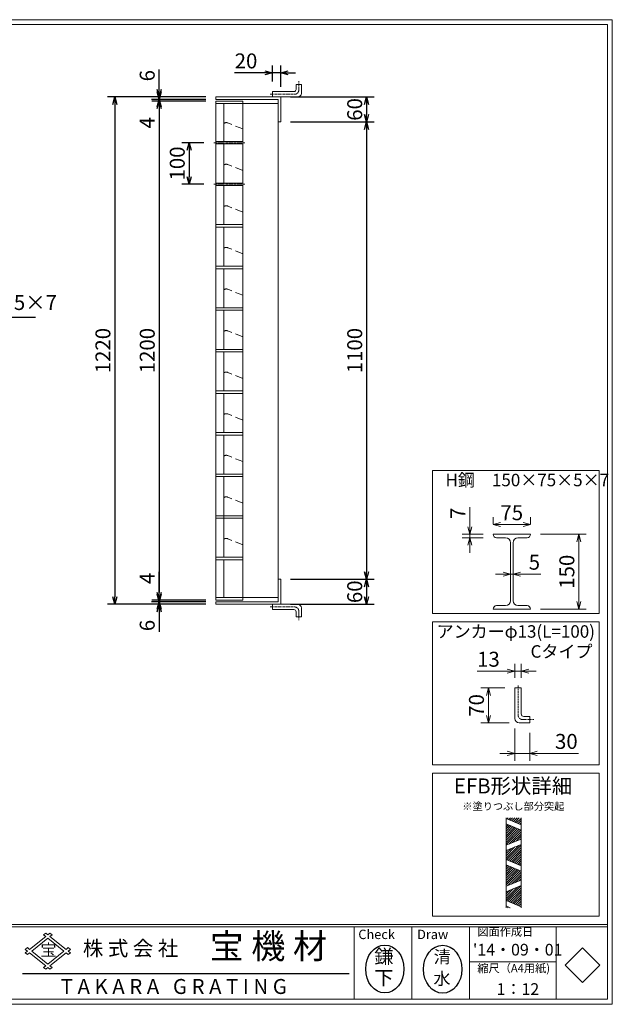
# Model space of a CAD drawing. Units: millimetres. Extents: x -443 to 2904, y -386 to 1982.
# Drawn here: x 1478 to 2904, y -386 to 1982 of the extents above; entities that cross this region are included whole.
import ezdxf

# ---------------------------------------------------------------- set-up
doc = ezdxf.new("R2010")
doc.units = ezdxf.units.MM
for name, pattern in [('CENTER', [10, 6.25, -1.25, 1.25, -1.25]), ('DASHDOT', [25.4, 12.7, -6.35, 0, -6.35]), ('HIDDEN', [9.525, 6.35, -3.175])]:
    doc.linetypes.add(name, pattern=pattern)
for name, color, linetype, lineweight in [('エンボス', 4, 'Continuous', 5), ('受け枠', 3, 'Continuous', 9), ('寸法線', 2, 'Continuous', 9), ('本体', 7, 'Continuous', 13), ('枠寸法', 31, 'Continuous', 9)]:
    doc.layers.add(name, color=color, linetype=linetype, lineweight=lineweight)
doc.layers.add('外枠', color=7, linetype='Continuous')
doc.dimstyles.new('ISO-25', dxfattribs={"dimscale": 12, "dimtxt": 3, "dimasz": 1.5, "dimexe": 1.5, "dimexo": 2, "dimgap": 0.5, "dimtad": 1, "dimdsep": 46, "dimtxsty": 'Standard', "dimblk": 'OPEN30', "dimcen": 2.5, "dimadec": 0, "dimazin": 0, "dimtfac": 1, "dimtmove": 0, "dimatfit": 0, "dimldrblk": 'OPEN30', "dimfxl": 1, "dimarcsym": 0})

# ---------------------------------------------------------------- blocks, each defined once
blk = doc.blocks.new('_Open30')
at = {"color": 0, "linetype": 'ByBlock', "lineweight": -2}
for p, q in [((-1, 0.27), (0, 0)), ((0, 0), (-1, -0.27)), ((0, 0), (-1, 0))]:
    blk.add_line(p, q, dxfattribs=at)
blk = doc.blocks.new('*D2')
at = {"layer": 'Defpoints', "color": 0, "ltscale": 3}
for p in [(164.8, 92.8), (194.8, 84.3), (194.8, 23.3)]:
    blk.add_point(p, dxfattribs=at)
at = {"layer": '寸法線', "color": 0, "lineweight": -2, "ltscale": 3}
for p, q in [((164.8, 72.8), (164.8, 8.3)), ((194.8, 64.3), (194.8, 8.3)), ((149.8, 23.3), (134.8, 23.3)), ((164.8, 23.3), (194.8, 23.3)), ((209.8, 23.3), (292.4, 23.3))]:
    blk.add_line(p, q, dxfattribs=at)
at = {"layer": '寸法線', "color": 0, "lineweight": -2, "ltscale": 3, "xscale": 15, "yscale": 15, "zscale": 15}
blk.add_blockref('_Open30', (164.8, 23.3), dxfattribs=at)
at = {"layer": '寸法線', "color": 0, "lineweight": -2, "ltscale": 3, "xscale": 15, "yscale": 15, "zscale": 15, "rotation": 180}
blk.add_blockref('_Open30', (194.8, 23.3), dxfattribs=at)
at = {"layer": '寸法線', "color": 0, "ltscale": 3, "insert": (268.2, 43.3), "char_height": 30, "attachment_point": 5}
blk.add_mtext('30', dxfattribs=at)
blk = doc.blocks.new('*D3')
at = {"layer": 'Defpoints', "color": 0, "ltscale": 3}
for p in [(164.8, 188), (164.8, 154.3), (177.8, 154.3)]:
    blk.add_point(p, dxfattribs=at)
at = {"layer": '寸法線', "color": 0, "lineweight": -2, "ltscale": 3}
for p, q in [((164.8, 174.3), (164.8, 203)), ((177.8, 174.3), (177.8, 203)), ((149.8, 188), (89.2, 188)), ((177.8, 188), (164.8, 188)), ((192.8, 188), (207.8, 188))]:
    blk.add_line(p, q, dxfattribs=at)
at = {"layer": '寸法線', "color": 0, "lineweight": -2, "ltscale": 3, "xscale": 15, "yscale": 15, "zscale": 15}
blk.add_blockref('_Open30', (164.8, 188), dxfattribs=at)
at = {"layer": '寸法線', "color": 0, "lineweight": -2, "ltscale": 3, "xscale": 15, "yscale": 15, "zscale": 15, "rotation": 180}
blk.add_blockref('_Open30', (177.8, 188), dxfattribs=at)
at = {"layer": '寸法線', "color": 0, "ltscale": 3, "insert": (112, 208), "char_height": 30, "attachment_point": 5}
blk.add_mtext('13', dxfattribs=at)
blk = doc.blocks.new('*D4')
at = {"layer": 'Defpoints', "color": 0, "ltscale": 3}
for p in [(111.9, 154.3), (164.8, 154.3), (173.3, 84.3)]:
    blk.add_point(p, dxfattribs=at)
at = {"layer": '寸法線', "color": 0, "lineweight": -2, "ltscale": 3}
for p, q in [((144.8, 154.3), (96.9, 154.3)), ((111.9, 99.3), (111.9, 139.3)), ((153.3, 84.3), (96.9, 84.3))]:
    blk.add_line(p, q, dxfattribs=at)
at = {"layer": '寸法線', "color": 0, "lineweight": -2, "ltscale": 3, "xscale": 15, "yscale": 15, "zscale": 15}
for p, rotation in [((111.9, 154.3), 90), ((111.9, 84.3), 270)]:
    blk.add_blockref('_Open30', p, dxfattribs=dict(at, rotation=rotation))
at = {"layer": '寸法線', "color": 0, "ltscale": 3, "insert": (91.9, 119.3), "char_height": 30, "attachment_point": 5, "rotation": 90}
blk.add_mtext('70', dxfattribs=at)
blk = doc.blocks.new('*D8')
at = {"layer": 'Defpoints', "color": 0, "linetype": 'Continuous'}
for p in [(1950.3, 1786), (1813.9, 586), (1950.3, 586)]:
    blk.add_point(p, dxfattribs=at)
at = {"layer": '寸法線', "color": 0, "linetype": 'Continuous', "lineweight": -2}
for p, q in [((1926.3, 1786), (1795.9, 1786)), ((1813.9, 1768), (1813.9, 604)), ((1926.3, 586), (1795.9, 586))]:
    blk.add_line(p, q, dxfattribs=at)
at = {"layer": '寸法線', "color": 0, "linetype": 'Continuous', "lineweight": -2, "xscale": 18, "yscale": 18, "zscale": 18}
for p, rotation in [((1813.9, 1786), 90), ((1813.9, 586), 270)]:
    blk.add_blockref('_Open30', p, dxfattribs=dict(at, rotation=rotation))
at = {"layer": '寸法線', "color": 0, "linetype": 'Continuous', "insert": (1789.9, 1186), "char_height": 36, "attachment_point": 5, "rotation": 90}
blk.add_mtext('1200', dxfattribs=at)
blk = doc.blocks.new('*D9')
at = {"layer": 'Defpoints', "color": 0, "linetype": 'Continuous'}
for p in [(2106.3, 1796), (2106.3, 1736), (2313.1, 1736)]:
    blk.add_point(p, dxfattribs=at)
at = {"layer": '枠寸法', "color": 0, "linetype": 'Continuous', "lineweight": -2}
for p, q in [((2130.3, 1796), (2331.1, 1796)), ((2313.1, 1778), (2313.1, 1754)), ((2130.3, 1736), (2331.1, 1736))]:
    blk.add_line(p, q, dxfattribs=at)
at = {"layer": '枠寸法', "color": 0, "linetype": 'Continuous', "lineweight": -2, "xscale": 18, "yscale": 18, "zscale": 18}
for p, rotation in [((2313.1, 1796), 90), ((2313.1, 1736), 270)]:
    blk.add_blockref('_Open30', p, dxfattribs=dict(at, rotation=rotation))
at = {"layer": '枠寸法', "color": 0, "linetype": 'Continuous', "insert": (2289.1, 1766), "char_height": 36, "attachment_point": 5, "rotation": 90}
blk.add_mtext('60', dxfattribs=at)
blk = doc.blocks.new('*D10')
at = {"layer": 'Defpoints', "color": 0, "linetype": 'Continuous'}
for p in [(2106.3, 1736), (2106.3, 636), (2313.1, 636)]:
    blk.add_point(p, dxfattribs=at)
at = {"layer": '枠寸法', "color": 0, "linetype": 'Continuous', "lineweight": -2}
for p, q in [((2130.3, 1736), (2331.1, 1736)), ((2313.1, 1718), (2313.1, 654)), ((2130.3, 636), (2331.1, 636))]:
    blk.add_line(p, q, dxfattribs=at)
at = {"layer": '枠寸法', "color": 0, "linetype": 'Continuous', "lineweight": -2, "xscale": 18, "yscale": 18, "zscale": 18}
for p, rotation in [((2313.1, 1736), 90), ((2313.1, 636), 270)]:
    blk.add_blockref('_Open30', p, dxfattribs=dict(at, rotation=rotation))
at = {"layer": '枠寸法', "color": 0, "linetype": 'Continuous', "insert": (2289.1, 1186), "char_height": 36, "attachment_point": 5, "rotation": 90}
blk.add_mtext('1100', dxfattribs=at)
blk = doc.blocks.new('*D11')
at = {"layer": 'Defpoints', "color": 0, "linetype": 'Continuous'}
for p in [(2106.3, 636), (2106.3, 576), (2313.1, 576)]:
    blk.add_point(p, dxfattribs=at)
at = {"layer": '枠寸法', "color": 0, "linetype": 'Continuous', "lineweight": -2}
for p, q in [((2130.3, 636), (2331.1, 636)), ((2313.1, 618), (2313.1, 594)), ((2130.3, 576), (2331.1, 576))]:
    blk.add_line(p, q, dxfattribs=at)
at = {"layer": '枠寸法', "color": 0, "linetype": 'Continuous', "lineweight": -2, "xscale": 18, "yscale": 18, "zscale": 18}
for p, rotation in [((2313.1, 636), 90), ((2313.1, 576), 270)]:
    blk.add_blockref('_Open30', p, dxfattribs=dict(at, rotation=rotation))
at = {"layer": '枠寸法', "color": 0, "linetype": 'Continuous', "insert": (2289.1, 606), "char_height": 36, "attachment_point": 5, "rotation": 90}
blk.add_mtext('60', dxfattribs=at)
blk = doc.blocks.new('*D12')
at = {"layer": 'Defpoints', "color": 0, "linetype": 'Continuous'}
for p in [(1813.8, 1796), (1950.3, 1796), (1950.3, 1790)]:
    blk.add_point(p, dxfattribs=at)
at = {"layer": '枠寸法', "color": 0, "linetype": 'Continuous', "lineweight": -2}
for p, q in [((1813.8, 1814), (1813.8, 1862.2)), ((1926.3, 1796), (1795.8, 1796)), ((1926.3, 1790), (1795.8, 1790)), ((1813.8, 1790), (1813.8, 1796)), ((1813.8, 1772), (1813.8, 1754))]:
    blk.add_line(p, q, dxfattribs=at)
at = {"layer": '枠寸法', "color": 0, "linetype": 'Continuous', "lineweight": -2, "xscale": 18, "yscale": 18, "zscale": 18}
for p, rotation in [((1813.8, 1796), 270), ((1813.8, 1790), 90)]:
    blk.add_blockref('_Open30', p, dxfattribs=dict(at, rotation=rotation))
at = {"layer": '枠寸法', "color": 0, "linetype": 'Continuous', "insert": (1789.8, 1847.1), "char_height": 36, "attachment_point": 5, "rotation": 90}
blk.add_mtext('6', dxfattribs=at)
blk = doc.blocks.new('*D13')
at = {"layer": 'Defpoints', "color": 0, "linetype": 'Continuous'}
for p in [(1813.9, 1786), (1950.3, 1790), (1950.3, 1786)]:
    blk.add_point(p, dxfattribs=at)
at = {"layer": '枠寸法', "color": 0, "linetype": 'Continuous', "lineweight": -2}
for p, q in [((1813.9, 1808), (1813.9, 1826)), ((1926.3, 1790), (1795.9, 1790)), ((1926.3, 1786), (1795.9, 1786)), ((1813.9, 1790), (1813.9, 1786)), ((1813.9, 1768), (1813.9, 1717.7))]:
    blk.add_line(p, q, dxfattribs=at)
at = {"layer": '枠寸法', "color": 0, "linetype": 'Continuous', "lineweight": -2, "xscale": 18, "yscale": 18, "zscale": 18}
for p, rotation in [((1813.9, 1790), 270), ((1813.9, 1786), 90)]:
    blk.add_blockref('_Open30', p, dxfattribs=dict(at, rotation=rotation))
at = {"layer": '枠寸法', "color": 0, "linetype": 'Continuous', "insert": (1789.9, 1733.8), "char_height": 36, "attachment_point": 5, "rotation": 90}
blk.add_mtext('4', dxfattribs=at)
blk = doc.blocks.new('*D14')
at = {"layer": 'Defpoints', "color": 0, "linetype": 'Continuous'}
for p in [(1813.8, 576), (1950.3, 582), (1950.3, 576)]:
    blk.add_point(p, dxfattribs=at)
at = {"layer": '枠寸法', "color": 0, "linetype": 'Continuous', "lineweight": -2}
for p, q in [((1813.8, 600), (1813.8, 618)), ((1926.3, 582), (1795.8, 582)), ((1926.3, 576), (1795.8, 576)), ((1813.8, 582), (1813.8, 576)), ((1813.8, 558), (1813.8, 509.7))]:
    blk.add_line(p, q, dxfattribs=at)
at = {"layer": '枠寸法', "color": 0, "linetype": 'Continuous', "lineweight": -2, "xscale": 18, "yscale": 18, "zscale": 18}
for p, rotation in [((1813.8, 582), 270), ((1813.8, 576), 90)]:
    blk.add_blockref('_Open30', p, dxfattribs=dict(at, rotation=rotation))
at = {"layer": '枠寸法', "color": 0, "linetype": 'Continuous', "insert": (1789.8, 524.8), "char_height": 36, "attachment_point": 5, "rotation": 90}
blk.add_mtext('6', dxfattribs=at)
blk = doc.blocks.new('*D15')
at = {"layer": 'Defpoints', "color": 0, "linetype": 'Continuous'}
for p in [(1813.9, 586), (1950.3, 586), (1950.3, 582)]:
    blk.add_point(p, dxfattribs=at)
at = {"layer": '枠寸法', "color": 0, "linetype": 'Continuous', "lineweight": -2}
for p, q in [((1813.9, 604), (1813.9, 654.3)), ((1926.3, 586), (1795.9, 586)), ((1926.3, 582), (1795.9, 582)), ((1813.9, 582), (1813.9, 586)), ((1813.9, 564), (1813.9, 546))]:
    blk.add_line(p, q, dxfattribs=at)
at = {"layer": '枠寸法', "color": 0, "linetype": 'Continuous', "lineweight": -2, "xscale": 18, "yscale": 18, "zscale": 18}
for p, rotation in [((1813.9, 586), 270), ((1813.9, 582), 90)]:
    blk.add_blockref('_Open30', p, dxfattribs=dict(at, rotation=rotation))
at = {"layer": '枠寸法', "color": 0, "linetype": 'Continuous', "insert": (1789.9, 638.1), "char_height": 36, "attachment_point": 5, "rotation": 90}
blk.add_mtext('4', dxfattribs=at)
blk = doc.blocks.new('*D16')
at = {"layer": 'Defpoints', "color": 0}
for p in [(1945.3, 1686), (1886.1, 1586), (1945.3, 1586)]:
    blk.add_point(p, dxfattribs=at)
at = {"layer": '寸法線', "color": 0, "lineweight": -2}
for p, q in [((1921.3, 1686), (1868.1, 1686)), ((1886.1, 1668), (1886.1, 1604)), ((1921.3, 1586), (1868.1, 1586))]:
    blk.add_line(p, q, dxfattribs=at)
at = {"layer": '寸法線', "color": 0, "lineweight": -2, "xscale": 18, "yscale": 18, "zscale": 18}
for p, rotation in [((1886.1, 1686), 90), ((1886.1, 1586), 270)]:
    blk.add_blockref('_Open30', p, dxfattribs=dict(at, rotation=rotation))
at = {"layer": '寸法線', "color": 0, "insert": (1862.1, 1636), "char_height": 36, "attachment_point": 5, "rotation": 90}
blk.add_mtext('100', dxfattribs=at)
blk = doc.blocks.new('*D18')
at = {"layer": 'Defpoints', "color": 0}
for p in [(1950.3, 1796), (1707.3, 576), (1950.3, 576)]:
    blk.add_point(p, dxfattribs=at)
at = {"layer": '枠寸法', "color": 0, "lineweight": -2}
for p, q in [((1926.3, 1796), (1689.3, 1796)), ((1707.3, 1778), (1707.3, 594)), ((1926.3, 576), (1689.3, 576))]:
    blk.add_line(p, q, dxfattribs=at)
at = {"layer": '枠寸法', "color": 0, "lineweight": -2, "xscale": 18, "yscale": 18, "zscale": 18}
for p, rotation in [((1707.3, 1796), 90), ((1707.3, 576), 270)]:
    blk.add_blockref('_Open30', p, dxfattribs=dict(at, rotation=rotation))
at = {"layer": '枠寸法', "color": 0, "insert": (1683.3, 1186), "char_height": 36, "attachment_point": 5, "rotation": 90}
blk.add_mtext('1220', dxfattribs=at)
blk = doc.blocks.new('*D19')
at = {"layer": 'Defpoints', "color": 0, "ltscale": 3}
for p in [(2086.3, 1854), (2086.3, 1809), (2106.3, 1796)]:
    blk.add_point(p, dxfattribs=at)
at = {"layer": '枠寸法', "color": 0, "lineweight": -2, "ltscale": 3}
for p, q in [((2086.3, 1833), (2086.3, 1872)), ((2106.3, 1820), (2106.3, 1872)), ((2068.3, 1854), (1995.5, 1854)), ((2106.3, 1854), (2086.3, 1854)), ((2124.3, 1854), (2142.3, 1854))]:
    blk.add_line(p, q, dxfattribs=at)
at = {"layer": '枠寸法', "color": 0, "lineweight": -2, "ltscale": 3, "xscale": 18, "yscale": 18, "zscale": 18}
blk.add_blockref('_Open30', (2086.3, 1854), dxfattribs=at)
at = {"layer": '枠寸法', "color": 0, "lineweight": -2, "ltscale": 3, "xscale": 18, "yscale": 18, "zscale": 18, "rotation": 180}
blk.add_blockref('_Open30', (2106.3, 1854), dxfattribs=at)
at = {"layer": '枠寸法', "color": 0, "ltscale": 3, "insert": (2022.9, 1878), "char_height": 36, "attachment_point": 5}
blk.add_mtext('20', dxfattribs=at)
blk = doc.blocks.new('*D29')
at = {"layer": 'Defpoints', "color": 0, "ltscale": 3}
for p in [(196.3, 178.2), (121.3, 158.8), (196.3, 158.8)]:
    blk.add_point(p, dxfattribs=at)
at = {"layer": '枠寸法', "color": 0, "lineweight": -2, "ltscale": 3}
for p, q in [((121.3, 178.8), (121.3, 193.2)), ((136.3, 178.2), (181.3, 178.2)), ((196.3, 178.8), (196.3, 193.2))]:
    blk.add_line(p, q, dxfattribs=at)
at = {"layer": '枠寸法', "color": 0, "lineweight": -2, "ltscale": 3, "xscale": 15, "yscale": 15, "zscale": 15, "rotation": 180}
blk.add_blockref('_Open30', (121.3, 178.2), dxfattribs=at)
at = {"layer": '枠寸法', "color": 0, "lineweight": -2, "ltscale": 3, "xscale": 15, "yscale": 15, "zscale": 15}
blk.add_blockref('_Open30', (196.3, 178.2), dxfattribs=at)
at = {"layer": '枠寸法', "color": 0, "ltscale": 3, "insert": (158.8, 198.2), "char_height": 30, "attachment_point": 5}
blk.add_mtext('75', dxfattribs=at)
blk = doc.blocks.new('*D30')
at = {"layer": 'Defpoints', "color": 0, "ltscale": 3}
for p in [(196.3, 158.8), (196.3, 8.8), (293.1, 8.8)]:
    blk.add_point(p, dxfattribs=at)
at = {"layer": '枠寸法', "color": 0, "lineweight": -2, "ltscale": 3}
for p, q in [((216.3, 158.8), (308.1, 158.8)), ((293.1, 143.8), (293.1, 23.8)), ((216.3, 8.8), (308.1, 8.8))]:
    blk.add_line(p, q, dxfattribs=at)
at = {"layer": '枠寸法', "color": 0, "lineweight": -2, "ltscale": 3, "xscale": 15, "yscale": 15, "zscale": 15}
for p, rotation in [((293.1, 158.8), 90), ((293.1, 8.8), 270)]:
    blk.add_blockref('_Open30', p, dxfattribs=dict(at, rotation=rotation))
at = {"layer": '枠寸法', "color": 0, "ltscale": 3, "insert": (273.1, 83.8), "char_height": 30, "attachment_point": 5, "rotation": 90}
blk.add_mtext('150', dxfattribs=at)
blk = doc.blocks.new('*D31')
at = {"layer": 'Defpoints', "color": 0, "ltscale": 3}
for p in [(156.3, 89.1), (161.3, 89.5), (161.3, 79)]:
    blk.add_point(p, dxfattribs=at)
at = {"layer": '枠寸法', "color": 0, "lineweight": -2, "ltscale": 3}
for p, q in [((141.3, 79), (126.3, 79)), ((156.3, 79), (161.3, 79)), ((176.3, 79), (216.9, 79)), ((156.3, 69.1), (156.3, 64)), ((161.3, 69.5), (161.3, 64))]:
    blk.add_line(p, q, dxfattribs=at)
at = {"layer": '枠寸法', "color": 0, "lineweight": -2, "ltscale": 3, "xscale": 15, "yscale": 15, "zscale": 15}
blk.add_blockref('_Open30', (156.3, 79), dxfattribs=at)
at = {"layer": '枠寸法', "color": 0, "lineweight": -2, "ltscale": 3, "xscale": 15, "yscale": 15, "zscale": 15, "rotation": 180}
blk.add_blockref('_Open30', (161.3, 79), dxfattribs=at)
at = {"layer": '枠寸法', "color": 0, "ltscale": 3, "insert": (204.1, 99), "char_height": 30, "attachment_point": 5}
blk.add_mtext('5', dxfattribs=at)
blk = doc.blocks.new('*D32')
at = {"layer": 'Defpoints', "color": 0, "ltscale": 3}
for p in [(74.5, 158.8), (121.3, 158.8), (121.3, 151.8)]:
    blk.add_point(p, dxfattribs=at)
at = {"layer": '枠寸法', "color": 0, "lineweight": -2, "ltscale": 3}
for p, q in [((74.5, 173.8), (74.5, 213.2)), ((101.3, 158.8), (59.5, 158.8)), ((74.5, 151.8), (74.5, 158.8)), ((101.3, 151.8), (59.5, 151.8)), ((74.5, 136.8), (74.5, 121.8))]:
    blk.add_line(p, q, dxfattribs=at)
at = {"layer": '枠寸法', "color": 0, "lineweight": -2, "ltscale": 3, "xscale": 15, "yscale": 15, "zscale": 15}
for p, rotation in [((74.5, 158.8), 270), ((74.5, 151.8), 90)]:
    blk.add_blockref('_Open30', p, dxfattribs=dict(at, rotation=rotation))
at = {"layer": '枠寸法', "color": 0, "ltscale": 3, "insert": (54.5, 201), "char_height": 30, "attachment_point": 5, "rotation": 90}
blk.add_mtext('7', dxfattribs=at)
blk = doc.blocks.new('EFB詳細図')
at = {"layer": 'エンボス', "linetype": 'Continuous'}
h = blk.add_hatch(dxfattribs=at)
h.set_pattern_fill('ANSI31', color=256, style=0)
h.set_pattern_definition([(45, (-207.7012, 130.6275), (-2.24506, 2.24506), [])])
h.paths.add_polyline_path([(-200, 33.3), (-200, 29.9), (-191.9, 29.9)])
at = {"layer": 'エンボス', "lineweight": 0}
for p, q in [((-200, 209.9), (-200, 29.9)), ((-169.8, 209.9), (-169.8, 29.9))]:
    blk.add_line(p, q, dxfattribs=at)
at = {"layer": 'エンボス', "linetype": 'Continuous'}
for p, q in [((-200, 208.7), (-169.8, 196.2)), ((-200, 197.9), (-169.8, 185.4)), ((-200, 196.7), (-199.2, 197.5)), ((-197.9, 207.8), (-195.8, 209.9)), ((-194.7, 206.5), (-191.3, 209.9)), ((-191.5, 205.2), (-186.8, 209.9)), ((-188.4, 203.9), (-182.3, 209.9)), ((-185.2, 202.5), (-177.8, 209.9)), ((-182, 201.2), (-173.4, 209.9)), ((-178.8, 199.9), (-169.8, 208.9)), ((-175.6, 198.6), (-169.8, 204.5)), ((-172.5, 197.3), (-169.8, 200)), ((-200, 192.2), (-196, 196.2)), ((-200, 187.7), (-192.8, 194.9)), ((-200, 183.2), (-189.7, 193.6)), ((-200, 178.7), (-186.5, 192.3)), ((-200, 174.2), (-183.3, 191)), ((-200, 169.7), (-180.1, 189.6)), ((-200, 165.2), (-176.9, 188.3)), ((-200, 160.7), (-173.8, 187)), ((-200, 156.2), (-170.6, 185.7)), ((-194.5, 157.3), (-169.8, 182)), ((-200, 155), (-169.8, 167.5)), ((-186.8, 160.5), (-169.8, 177.5)), ((-179.2, 163.6), (-169.8, 173)), ((-171.5, 166.8), (-169.8, 168.5)), ((-200, 144.2), (-169.8, 156.7)), ((-200, 129.3), (-174.7, 154.7)), ((-200, 133.8), (-182.3, 151.5)), ((-200, 138.3), (-190, 148.4)), ((-200, 142.8), (-197.6, 145.2)), ((-199, 125.9), (-169.8, 155.1)), ((-195.8, 124.6), (-169.8, 150.6)), ((-192.6, 123.3), (-169.8, 146.1)), ((-189.4, 122), (-169.8, 141.6)), ((-200, 126.3), (-169.8, 113.8)), ((-186.3, 120.6), (-169.8, 137.1)), ((-183.1, 119.3), (-169.8, 132.6)), ((-179.9, 118), (-169.8, 128.1)), ((-176.7, 116.7), (-169.8, 123.6)), ((-173.5, 115.4), (-169.8, 119.1)), ((-200, 115.5), (-169.8, 103)), ((-200, 111.3), (-197.1, 114.3)), ((-200, 106.9), (-193.9, 113)), ((-200, 102.4), (-190.7, 111.7)), ((-200, 97.9), (-187.6, 110.4)), ((-200, 93.4), (-184.4, 109)), ((-200, 88.9), (-181.2, 107.7)), ((-200, 84.4), (-178, 106.4)), ((-200, 79.9), (-174.8, 105.1)), ((-200, 75.4), (-171.7, 103.8)), ((-197.1, 73.9), (-169.8, 101.2)), ((-170.4, 114.1), (-169.8, 114.6)), ((-200, 72.7), (-169.8, 85.2)), ((-189.4, 77.1), (-169.8, 96.7)), ((-181.8, 80.2), (-169.8, 92.2)), ((-174.1, 83.4), (-169.8, 87.7)), ((-200, 61.8), (-169.8, 74.3)), ((-200, 44), (-169.8, 74.2)), ((-200, 48.5), (-177.3, 71.3)), ((-200, 53), (-184.9, 68.1)), ((-200, 57.5), (-192.6, 64.9)), ((-196.9, 42.7), (-169.8, 69.7)), ((-193.7, 41.4), (-169.8, 65.3)), ((-190.5, 40.1), (-169.8, 60.8)), ((-200, 44), (-169.8, 31.5)), ((-187.3, 38.7), (-169.8, 56.3)), ((-184.2, 37.4), (-169.8, 51.8)), ((-181, 36.1), (-169.8, 47.3)), ((-177.8, 34.8), (-169.8, 42.8)), ((-200, 33.3), (-191.9, 29.9)), ((-174.6, 33.5), (-169.8, 38.3)), ((-171.5, 32.2), (-169.8, 33.8))]:
    blk.add_line(p, q, dxfattribs=at)
blk.add_lwpolyline([(-347.3, 299.2), (-13, 299.2), (-13, 13), (-347.3, 13)], close=True, dxfattribs=at)
at = {"layer": 'エンボス'}
blk.add_text('※塗りつぶし部分突起', height=15, dxfattribs=at).set_placement((-287.7, 225.7))
at = {"layer": 'エンボス', "linetype": 'Continuous', "lineweight": 0, "insert": (-304.6, 288.9), "char_height": 30, "width": 252.84, "attachment_point": 1}
blk.add_mtext('EFB形状詳細', dxfattribs=at)
blk = doc.blocks.new('鎌下')
at = {"layer": '外枠', "linetype": 'Continuous'}
blk.add_ellipse((61.7, -84.6), major_axis=(0, -47.9), ratio=0.8, dxfattribs=at)
at = {"layer": '外枠', "linetype": 'Continuous', "char_height": 28.175, "width": 43.853, "attachment_point": 1}
for s, insert in [('{\\fHGSeikaishotaiPRO|b0|i0|c128|p65;鎌}', (40.6, -45.6)), ('{\\fHGSeikaishotaiPRO|b0|i0|c128|p65;下}', (40.6, -88.1))]:
    blk.add_mtext(s, dxfattribs=dict(at, insert=insert))
blk = doc.blocks.new('清水')
at = {"layer": '外枠', "linetype": 'Continuous'}
blk.add_ellipse((62, -85), major_axis=(0, -48.1), ratio=0.8, dxfattribs=at)
at = {"layer": '外枠', "linetype": 'Continuous', "char_height": 25, "attachment_point": 1}
for s, insert, width in [('{\\fHG正楷書体-PRO|b0|i0|c128|p65;清}', (44, -47.7), 37.861), ('{\\fHG正楷書体-PRO|b0|i0|c128|p65;水}', (43.6, -91.3), 38.034)]:
    blk.add_mtext(s, dxfattribs=dict(at, insert=insert, width=width))
blk = doc.blocks.new('新印')
at = {"layer": '本体', "ltscale": 3}
blk.add_blockref('清水', (0, 0), dxfattribs=at)
blk = doc.blocks.new('通し枠H56以上詳細')
at = {"layer": '受け枠', "color": 7, "linetype": 'CENTER'}
for p, q in [((171.291, 159.436), (171.291, 100.7)), ((181.191, 90.8), (203.041, 90.8))]:
    blk.add_line(p, q, dxfattribs=at)
at = {"layer": '受け枠', "color": 7}
for p, q in [((164.791, 154.3), (164.791, 92.8)), ((177.791, 154.3), (164.791, 154.3)), ((177.791, 102.3), (177.791, 154.3)), ((173.291, 84.3), (194.791, 84.3)), ((194.791, 97.3), (182.791, 97.3)), ((194.791, 97.3), (194.791, 84.3))]:
    blk.add_line(p, q, dxfattribs=at)
at = {"layer": '受け枠', "color": 7, "linetype": 'CENTER'}
blk.add_arc((181.191, 100.7), 9.9, 180, 270, dxfattribs=at)
at = {"layer": '受け枠', "color": 7}
for centre, radius, start, end in [((182.791, 102.3), 5, 180, 270), ((174.546, 94.054), 9.835, 187.329232, 262.670768)]:
    blk.add_arc(centre, radius, start, end, dxfattribs=at)
at = {"layer": '寸法線', "color": 7, "ltscale": 3}
blk.add_lwpolyline([(0, 286.82), (334.32, 286.82), (334.32, 0), (0, 0)], close=True, dxfattribs=at)
at = {"layer": '外枠', "color": 7, "linetype": 'Continuous', "lineweight": 9, "ltscale": 100, "char_height": 25, "attachment_point": 1}
for s, insert, width in [('アンカーφ13(L=100)', (8.084, 280.031), 1015.1375), ('Cタイプ', (196.493, 239.968), 111.45995)]:
    blk.add_mtext(s, dxfattribs=dict(at, insert=insert, width=width))
at = {"layer": '寸法線', "color": 7, "ltscale": 3}
dim = blk.add_linear_dim(base=(164.791, 188.02), p1=(177.791, 154.3), p2=(164.791, 154.3), dimstyle='ISO-25', dxfattribs=at)
dim.commit()
dim.dimension.update_dxf_attribs({"geometry": '*D3', "text_midpoint": (112.01, 208.02)})
dim = blk.add_linear_dim(base=(111.889, 154.3), p1=(173.291, 84.3), p2=(164.791, 154.3), angle=90, dimstyle='ISO-25', dxfattribs=at)
dim.commit()
dim.dimension.update_dxf_attribs({"geometry": '*D4', "text_midpoint": (91.889, 119.3)})
dim = blk.add_linear_dim(base=(194.791, 23.331), p1=(164.791, 92.8), p2=(194.791, 84.3), dimstyle='ISO-25', dxfattribs=at)
dim.commit()
dim.dimension.update_dxf_attribs({"geometry": '*D2', "text_midpoint": (268.22, 23.331), "dimtype": 160})
blk = doc.blocks.new('H150詳細')
for p, q in [((121.321, 158.774), (196.321, 158.774)), ((121.321, 158.774), (121.321, 158.774)), ((196.321, 158.774), (196.321, 158.774)), ((128.321, 151.774), (146.421, 151.774)), ((156.321, 141.874), (156.321, 25.674)), ((161.321, 141.874), (161.321, 25.674)), ((171.221, 151.774), (189.321, 151.774)), ((121.321, 8.774), (196.321, 8.774)), ((121.321, 8.774), (121.321, 8.774)), ((128.321, 15.774), (146.421, 15.774)), ((171.221, 15.774), (189.321, 15.774)), ((196.321, 8.774), (196.321, 8.774))]:
    blk.add_line(p, q)
for centre, radius, start, end in [((128.321, 158.774), 7, 180, 270), ((189.321, 158.774), 7, 270, 0), ((146.421, 141.874), 9.9, 0, 90), ((171.221, 141.874), 9.9, 90, 180), ((146.421, 25.674), 9.9, 270, 0), ((171.221, 25.674), 9.9, 180, 270), ((128.321, 8.774), 7, 90, 180), ((189.321, 8.774), 7, 0, 90)]:
    blk.add_arc(centre, radius, start, end)
at = {"layer": '寸法線', "color": 7, "ltscale": 3}
blk.add_lwpolyline([(0, 286.82), (334.32, 286.82), (334.32, 0), (0, 0)], close=True, dxfattribs=at)
at = {"layer": '外枠', "color": 7, "linetype": 'Continuous', "lineweight": 9, "ltscale": 100, "insert": (26.008, 280.031), "char_height": 25, "width": 1015.1375, "attachment_point": 1}
blk.add_mtext('H鋼\u3000150×75×5×7', dxfattribs=at)
at = {"layer": '枠寸法', "ltscale": 3}
for base, p1, p2, picture, middle in [((196.321, 178.239), (121.321, 158.774), (196.321, 158.774), '*D29', (158.821, 198.239)), ((161.321, 79.013), (156.321, 89.1), (161.321, 89.474), '*D31', (204.088, 99.013))]:
    dim = blk.add_linear_dim(base=base, p1=p1, p2=p2, dimstyle='ISO-25', dxfattribs=at)
    dim.commit()
    dim.dimension.update_dxf_attribs({"geometry": picture, "text_midpoint": middle})
for base, p1, p2, picture, middle in [((74.536, 158.774), (121.321, 151.774), (121.321, 158.774), '*D32', (54.536, 201.007)), ((293.055, 8.774), (196.321, 158.774), (196.321, 8.774), '*D30', (273.055, 83.774))]:
    dim = blk.add_linear_dim(base=base, p1=p1, p2=p2, angle=90, dimstyle='ISO-25', dxfattribs=at)
    dim.commit()
    dim.dimension.update_dxf_attribs({"geometry": picture, "text_midpoint": middle})

msp = doc.modelspace()

# ---------------------------------------------------------------- linework, layer by layer
at = {"layer": '受け枠'}
for p, q in [((2143.308, 1825.967), (2143.308, 1813.967)), ((2143.308, 1825.967), (2156.308, 1825.967)), ((2156.308, 1804.467), (2156.308, 1825.967)), ((2086.308, 1808.967), (2086.308, 1795.967)), ((2138.308, 1808.967), (2086.308, 1808.967)), ((1950.308, 1795.967), (2147.808, 1795.967)), ((1950.308, 1795.967), (1950.308, 1789.967)), ((1950.308, 1789.967), (2100.308, 1789.967)), ((2100.308, 1789.967), (2100.308, 1735.967)), ((2106.308, 1795.967), (2106.308, 1735.967)), ((2100.308, 1735.967), (2106.308, 1735.967)), ((2100.308, 581.967), (2100.308, 635.967)), ((2100.308, 635.967), (2106.308, 635.967)), ((2106.308, 575.967), (2106.308, 635.967)), ((1950.308, 581.967), (2100.308, 581.967)), ((1950.308, 575.967), (1950.308, 581.967)), ((1950.308, 575.967), (2147.808, 575.967)), ((2086.308, 562.967), (2086.308, 575.967)), ((2138.308, 562.967), (2086.308, 562.967)), ((2143.308, 545.967), (2143.308, 557.967)), ((2143.308, 545.967), (2156.308, 545.967)), ((2156.308, 567.467), (2156.308, 545.967))]:
    msp.add_line(p, q, dxfattribs=at)
at = {"layer": '受け枠', "linetype": 'CENTER'}
for p, q in [((2149.808, 1812.367), (2149.808, 1834.217)), ((2081.172, 1802.467), (2139.908, 1802.467)), ((2081.172, 569.467), (2139.908, 569.467)), ((2149.808, 559.567), (2149.808, 537.718))]:
    msp.add_line(p, q, dxfattribs=at)
at = {"layer": '受け枠'}
for centre, radius, start, end in [((2138.308, 1813.967), 5, 270, 0), ((2146.553, 1805.722), 9.835, 277.329232, 352.670768), ((2146.553, 566.212), 9.835, 7.329232, 82.670768), ((2138.308, 557.967), 5, 0, 90)]:
    msp.add_arc(centre, radius, start, end, dxfattribs=at)
at = {"layer": '受け枠', "linetype": 'CENTER'}
for centre, start, end in [((2139.908, 1812.367), 270, 0), ((2139.908, 559.567), 0, 90)]:
    msp.add_arc(centre, 9.9, start, end, dxfattribs=at)
at = {"layer": '外枠', "lineweight": 9, "ltscale": 80}
for p, q in [((2904.19, 1981.804), (-443.224, 1981.804)), ((2904.19, -386.118), (2904.19, 1981.804)), ((-443.224, -386.118), (2904.19, -386.118))]:
    msp.add_line(p, q, dxfattribs=at)
at = {"layer": '外枠', "lineweight": 9, "ltscale": 100}
for p, q in [((-431.224, 1970.535), (2892.92, 1970.535)), ((2892.92, 1970.535), (2892.92, -374.118)), ((-431.224, -374.118), (2892.92, -374.118))]:
    msp.add_line(p, q, dxfattribs=at)
at = {"layer": '外枠', "linetype": 'Continuous', "lineweight": 9, "ltscale": 100}
for p, q in [((-431.224, -194.004), (2892.92, -194.004)), ((-431.224, -199.639), (2892.92, -199.639)), ((2282.853, -199.639), (2282.853, -374.118)), ((2421.639, -199.639), (2421.639, -374.118)), ((2560.425, -199.639), (2560.425, -374.118)), ((2768.771, -199.639), (2768.771, -374.118)), ((1540.9, -222.965), (1502.086, -254.016)), ((1546.077, -227.107), (1507.263, -258.158)), ((1540.9, -214.683), (1535.724, -218.824)), ((1535.724, -218.824), (1540.9, -222.965)), ((1540.9, -214.683), (1546.077, -218.824)), ((1551.253, -214.683), (1546.077, -218.824)), ((1546.077, -227.107), (1584.891, -258.158)), ((1551.253, -214.683), (1556.43, -218.824)), ((1556.43, -218.824), (1551.253, -222.965)), ((1551.253, -222.965), (1590.067, -254.016)), ((1496.91, -249.875), (1491.733, -254.016)), ((1496.91, -258.158), (1491.733, -254.016)), ((1496.91, -258.158), (1491.733, -262.299)), ((1502.086, -254.016), (1496.91, -249.875)), ((1546.077, -289.209), (1507.263, -258.158)), ((1584.891, -258.158), (1546.077, -289.209)), ((1595.244, -249.875), (1590.067, -254.016)), ((1595.244, -249.875), (1600.42, -254.016)), ((1600.42, -254.016), (1595.244, -258.158)), ((1595.244, -258.158), (1600.42, -262.299)), ((2832.344, -249.965), (2790.507, -291.802)), ((2874.181, -291.802), (2832.344, -249.965)), ((1496.91, -266.44), (1491.733, -262.299)), ((1502.086, -262.299), (1496.91, -266.44)), ((1540.9, -293.35), (1502.086, -262.299)), ((1590.067, -262.299), (1551.253, -293.35)), ((1590.067, -262.299), (1595.244, -266.44)), ((1600.42, -262.299), (1595.244, -266.44)), ((2768.771, -284.061), (2560.425, -284.061)), ((1540.9, -293.35), (1535.724, -297.491)), ((1540.9, -301.632), (1535.724, -297.491)), ((1546.077, -297.491), (1540.9, -301.632)), ((1551.253, -301.632), (1546.077, -297.491)), ((1556.43, -297.491), (1551.253, -293.35)), ((1556.43, -297.491), (1551.253, -301.632)), ((2790.507, -291.802), (2832.344, -333.639)), ((2832.344, -333.639), (2874.181, -291.802))]:
    msp.add_line(p, q, dxfattribs=at)
at = {"layer": '外枠', "ltscale": 3}
msp.add_line((1485.263, -312.114), (2271.385, -312.114), dxfattribs=at)
at = {"layer": '寸法線', "linetype": 'CENTER'}
for p, q in [((2020.308, 1685.967), (1945.308, 1685.967)), ((2020.308, 1585.967), (1945.308, 1585.967))]:
    msp.add_line(p, q, dxfattribs=at)
at = {"layer": '本体'}
for p, q in [((1950.308, 1785.967), (2015.308, 1785.967)), ((1950.308, 1785.967), (1950.308, 585.967)), ((1950.308, 1779.967), (2100.308, 1779.967)), ((1969.308, 1779.967), (1969.308, 1688.967)), ((2015.308, 1785.967), (2015.308, 585.967)), ((2100.308, 1779.967), (2100.308, 591.967)), ((2015.308, 1682.967), (2015.308, 1707.967)), ((2015.308, 1688.967), (1950.308, 1688.967)), ((2015.308, 1682.967), (1950.308, 1682.967)), ((1969.308, 1682.967), (1969.308, 1588.967)), ((2015.308, 1588.967), (1950.308, 1588.967)), ((2015.308, 1582.967), (2015.308, 1607.967)), ((2015.308, 1582.967), (1950.308, 1582.967)), ((1969.308, 1582.967), (1969.308, 1488.967)), ((2015.308, 1482.967), (2015.308, 1507.967)), ((2015.308, 1488.967), (1950.308, 1488.967)), ((2015.308, 1482.967), (1950.308, 1482.967)), ((1969.308, 1482.967), (1969.308, 1388.967)), ((2015.308, 1382.967), (2015.308, 1407.967)), ((2015.308, 1388.967), (1950.308, 1388.967)), ((2015.308, 1382.967), (1950.308, 1382.967)), ((1969.308, 1382.967), (1969.308, 1288.967)), ((2015.308, 1282.967), (2015.308, 1307.967)), ((2015.308, 1288.967), (1950.308, 1288.967)), ((2015.308, 1282.967), (1950.308, 1282.967)), ((1969.308, 1282.967), (1969.308, 1188.967)), ((2015.308, 1182.967), (2015.308, 1207.967)), ((2015.308, 1188.967), (1950.308, 1188.967)), ((2015.308, 1182.967), (1950.308, 1182.967)), ((1969.308, 1182.967), (1969.308, 1088.967)), ((2015.308, 1082.967), (2015.308, 1107.967)), ((2015.308, 1088.967), (1950.308, 1088.967)), ((2015.308, 1082.967), (1950.308, 1082.967)), ((1969.308, 1082.967), (1969.308, 988.967)), ((2015.308, 982.967), (2015.308, 1007.967)), ((2015.308, 988.967), (1950.308, 988.967)), ((2015.308, 982.967), (1950.308, 982.967)), ((1969.308, 982.967), (1969.308, 888.967)), ((2015.308, 882.967), (2015.308, 907.967)), ((2015.308, 888.967), (1950.308, 888.967)), ((2015.308, 882.967), (1950.308, 882.967)), ((1969.308, 882.967), (1969.308, 688.967)), ((2015.308, 782.967), (2015.308, 807.967)), ((2015.308, 788.967), (1950.308, 788.967)), ((2015.308, 782.967), (1950.308, 782.967)), ((2015.308, 688.967), (1950.308, 688.967)), ((2015.308, 682.967), (2015.308, 707.967)), ((2015.308, 682.967), (1950.308, 682.967)), ((1969.308, 682.967), (1969.308, 591.967)), ((1950.308, 591.967), (2100.308, 591.967)), ((1950.308, 585.967), (2015.308, 585.967))]:
    msp.add_line(p, q, dxfattribs=at)
at = {"layer": '本体', "linetype": 'HIDDEN', "ltscale": 3}
for p, q in [((2015.308, 1718.967), (1978.885, 1733.536)), ((2015.308, 1618.967), (1978.885, 1633.536)), ((2015.308, 1518.967), (1978.885, 1533.536)), ((2015.308, 1418.967), (1978.885, 1433.536)), ((2015.308, 1318.967), (1978.885, 1333.536)), ((2015.308, 1218.967), (1978.885, 1233.536)), ((2015.308, 1118.967), (1978.885, 1133.536)), ((2015.308, 1018.967), (1978.885, 1033.536)), ((2015.308, 918.967), (1978.885, 933.536)), ((2015.308, 818.967), (1978.885, 833.536)), ((2015.308, 718.967), (1978.885, 733.536))]:
    msp.add_line(p, q, dxfattribs=at)
at = {"layer": '本体', "ltscale": 3}
for p, q in [((2015.308, 1688.967), (2015.308, 1718.967)), ((2015.308, 1588.967), (2015.308, 1618.967))]:
    msp.add_line(p, q, dxfattribs=at)
at = {"layer": '本体', "linetype": 'DASHDOT', "ltscale": 3}
for centre in [(1975.208, 1724.344), (1975.208, 1624.344), (1975.208, 1524.344), (1975.208, 1424.344), (1975.208, 1324.344), (1975.208, 1224.344), (1975.208, 1124.344), (1975.208, 1024.344), (1975.208, 924.344), (1975.208, 824.344), (1975.208, 724.344)]:
    msp.add_arc(centre, 9.9, 68.198591, 126.58107, dxfattribs=at)

# ---------------------------------------------------------------- block references
at = {"layer": '外枠', "ltscale": 3, "xscale": 1.199999999999999, "yscale": 1.199999999999999, "zscale": 1.199999999999999}
for name, p in [('鎌下', (2282.853, -199.639)), ('新印', (2421.639, -199.639))]:
    msp.add_blockref(name, p, dxfattribs=at)
at = {"layer": '本体', "ltscale": 3, "xscale": 1.199999999999999, "yscale": 1.199999999999999, "zscale": 1.199999999999999}
for name, p in [('H150詳細', (2471.741, 553.672)), ('EFB詳細図', (2888.52, -189.604))]:
    msp.add_blockref(name, p, dxfattribs=at)
at = {"layer": '枠寸法', "ltscale": 3, "xscale": 1.199999999999999, "yscale": 1.199999999999999, "zscale": 1.199999999999999}
msp.add_blockref('通し枠H56以上詳細', (2471.741, 189.487), dxfattribs=at)

# ---------------------------------------------------------------- texts
at = {"layer": '外枠', "linetype": 'Continuous', "lineweight": 9, "ltscale": 100, "attachment_point": 1}
for s, insert, char_height, width in [('宝 機 材', (1935.472, -216.281), 60, 322.96536), ('Check', (2293.125, -206.703), 22.5397, 328.96571), ('Draw', (2434.418, -206.703), 22.5397, 328.96571), ('図面作成日', (2579.454, -201.642), 19.7222, 328.96572), ('株 式 会 社', (1630.401, -233.518), 36, 339.39564), ('{\\fＭＳ ゴシック|b0|i0|c128|p49;宝}', (1528.185, -241.136), 28.74472, 28.62071), ("'14・09・01", (2568.759, -240.654), 28.1746, 328.96572), ('縮尺（A4用紙)', (2579.454, -289.489), 19.7222, 328.96572), ('T A K A R A   G R A T I N G', (1577.123, -325.26), 36.00029, 647.37931), ('1：12', (2625.881, -335.429), 28.1746, 328.9657)]:
    msp.add_mtext(s, dxfattribs=dict(at, insert=insert, char_height=char_height, width=width))
at = {"layer": '寸法線', "insert": (1194.105, 1272.401), "char_height": 36, "attachment_point": 7}
msp.add_mtext('H150×75×5×7', dxfattribs=at)

# ---------------------------------------------------------------- dimensions: what is measured, and where the dimension line sits
at = {"layer": '寸法線', "linetype": 'Continuous'}
dim = msp.add_linear_dim(base=(1813.893, 585.967), p1=(1950.308, 1785.967), p2=(1950.308, 585.967), angle=90, dimstyle='ISO-25', dxfattribs=at)
dim.commit()
dim.dimension.update_dxf_attribs({"geometry": '*D8', "text_midpoint": (1789.893, 1185.967)})
at = {"layer": '寸法線'}
dim = msp.add_linear_dim(base=(1886.097, 1585.967), p1=(1945.308, 1685.967), p2=(1945.308, 1585.967), angle=90, dimstyle='ISO-25', dxfattribs=at)
dim.commit()
dim.dimension.update_dxf_attribs({"geometry": '*D16', "text_midpoint": (1862.097, 1635.967)})
at = {"layer": '枠寸法', "ltscale": 3}
dim = msp.add_linear_dim(base=(2086.308, 1854.014), p1=(2106.308, 1795.967), p2=(2086.308, 1808.967), dimstyle='ISO-25', dxfattribs=at)
dim.commit()
dim.dimension.update_dxf_attribs({"geometry": '*D19', "text_midpoint": (2022.927, 1878.014)})
at = {"layer": '枠寸法', "linetype": 'Continuous'}
dim = msp.add_linear_dim(base=(1813.778, 1795.967), p1=(1950.308, 1789.967), p2=(1950.308, 1795.967), angle=90, dimstyle='ISO-25', dxfattribs=at)
dim.commit()
dim.dimension.update_dxf_attribs({"geometry": '*D12', "text_midpoint": (1813.778, 1847.104), "dimtype": 160})
for base, p1, p2, picture, middle in [((1813.893, 1785.967), (1950.308, 1789.967), (1950.308, 1785.967), '*D13', (1789.893, 1733.825)), ((2313.057, 1735.967), (2106.308, 1795.967), (2106.308, 1735.967), '*D9', (2289.057, 1765.967)), ((2313.057, 635.967), (2106.308, 1735.967), (2106.308, 635.967), '*D10', (2289.057, 1185.967)), ((1813.893, 585.967), (1950.308, 581.967), (1950.308, 585.967), '*D15', (1789.893, 638.109)), ((1813.778, 575.967), (1950.308, 581.967), (1950.308, 575.967), '*D14', (1789.778, 524.83)), ((2313.057, 575.967), (2106.308, 635.967), (2106.308, 575.967), '*D11', (2289.057, 605.967))]:
    dim = msp.add_linear_dim(base=base, p1=p1, p2=p2, angle=90, dimstyle='ISO-25', dxfattribs=at)
    dim.commit()
    dim.dimension.update_dxf_attribs({"geometry": picture, "text_midpoint": middle})
at = {"layer": '枠寸法'}
dim = msp.add_linear_dim(base=(1707.254, 575.967), p1=(1950.308, 1795.967), p2=(1950.308, 575.967), angle=90, dimstyle='ISO-25', dxfattribs=at)
dim.commit()
dim.dimension.update_dxf_attribs({"geometry": '*D18', "text_midpoint": (1683.254, 1185.967)})

# ---------------------------------------------------------------- leaders
at = {"layer": '寸法線', "annotation_type": 0, "has_hookline": 1, "hookline_direction": 0, "text_width": 322.173}
msp.add_leader([(1066.619, 1133.986), (1170.105, 1266.401), (1188.105, 1266.401)], dimstyle='ISO-25', override={"dimgap": 0.5, "dimtad": 1}, dxfattribs=at)

doc.saveas('drawing.dxf')
